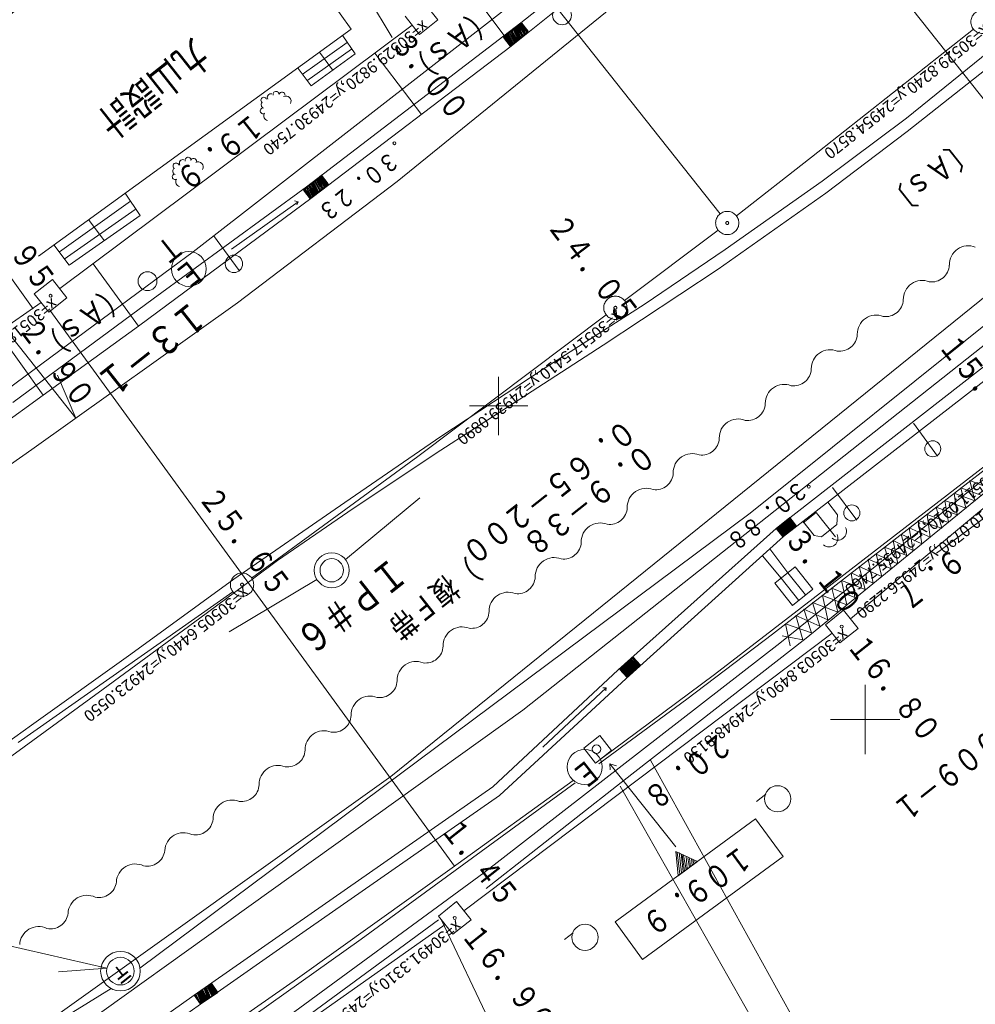
# Model space of a CAD drawing. Extents: x 24603 to 24902, y 30857 to 31148.
# Drawn here: x 24729 to 24770, y 30924 to 30967 of the extents above; entities that cross this region are included whole.
import ezdxf

# ---------------------------------------------------------------- set-up
doc = ezdxf.new("R2010")
doc.units = 0
doc.linetypes.add('long dashed dotted', pattern=[15.25, 12, -1.5, 0.25, -1.5])
doc.layers.add('\\M+5A4BD\\M+5A4CE\\M+5CBFB', color=136, linetype='Continuous', lineweight=0)
doc.layers.add('道路平面図', color=7, linetype='Continuous', lineweight=0)
doc.styles.add('\\M+5A3CD\\M+5A3D3 \\M+5A5B4\\M+5A5B7\\M+5A5C3\\M+5A5AF', font='MS Gothic.ttf')

msp = doc.modelspace()

# ---------------------------------------------------------------- linework, layer by layer
at = {"layer": '\\M+5A4BD\\M+5A4CE\\M+5CBFB', "linetype": 'Continuous', "lineweight": 13}
for p, q in [((24746.013, 30994.568), (24773.564, 30959.748)), ((24709.31, 30977.934), (24731.823, 30949.481)), ((24731.823, 30949.481), (24731.03, 30951.317))]:
    msp.add_line(p, q, dxfattribs=at)
at = {"layer": '道路平面図', "linetype": 'Continuous', "lineweight": 13}
for p, q in [((24759.516, 30958.257), (24735.482, 30988.632)), ((24734.59, 30983.765), (24745.427, 30965.839)), ((24743.667, 30966.2), (24736.347, 30976.508)), ((24761.672, 30975.918), (24736.862, 30956.618)), ((24796.563, 30974.055), (24760.812, 30945.397)), ((24793.117, 30972.646), (24745.368, 30934.073)), ((24750.95, 30966.463), (24756.195, 30970.613)), ((24757.738, 30969.469), (24745.633, 30959.645)), ((24755.971, 30969.838), (24750.545, 30965.465)), ((24755.971, 30969.838), (24750.545, 30965.465)), ((24748.587, 30968.14), (24750.259, 30965.876)), ((24747.383, 30966.59), (24746.763, 30967.374)), ((24745.978, 30966.753), (24746.599, 30965.969)), ((24746.599, 30965.969), (24747.383, 30966.59)), ((24743.667, 30966.2), (24730.226, 30956.442)), ((24731.132, 30955.046), (24746.289, 30966.361)), ((24741.741, 30959.416), (24750.95, 30966.463)), ((24750.994, 30966.458), (24750.21, 30965.837)), ((24750.501, 30965.47), (24751.266, 30966.115)), ((24750.702, 30965.669), (24750.528, 30966.09)), ((24750.726, 30965.688), (24750.528, 30966.09)), ((24750.751, 30965.708), (24750.553, 30966.109)), ((24750.8, 30965.746), (24750.578, 30966.128)), ((24750.775, 30965.727), (24750.578, 30966.128)), ((24750.824, 30965.766), (24750.627, 30966.167)), ((24750.849, 30965.785), (24750.651, 30966.187)), ((24750.873, 30965.805), (24750.676, 30966.206)), ((24750.898, 30965.824), (24750.7, 30966.225)), ((24750.923, 30965.843), (24750.725, 30966.245)), ((24750.749, 30966.264), (24750.947, 30965.863)), ((24750.923, 30965.843), (24750.749, 30966.264)), ((24750.774, 30966.283), (24750.996, 30965.902)), ((24750.798, 30966.303), (24750.996, 30965.902)), ((24750.823, 30966.322), (24751.021, 30965.921)), ((24750.847, 30966.342), (24751.045, 30965.94)), ((24750.872, 30966.361), (24751.094, 30965.979)), ((24750.896, 30966.38), (24751.094, 30965.979)), ((24750.921, 30966.4), (24751.119, 30965.999)), ((24750.945, 30966.419), (24751.143, 30966.018)), ((24750.97, 30966.439), (24751.143, 30966.018)), ((24750.97, 30966.439), (24751.192, 30966.057)), ((24750.994, 30966.458), (24751.266, 30966.115)), ((24751.033, 30966.409), (24751.217, 30966.076)), ((24751.091, 30966.335), (24751.217, 30966.076)), ((24751.149, 30966.262), (24751.241, 30966.096)), ((24743.299, 30965.909), (24743.832, 30965.135)), ((24750.21, 30965.837), (24750.501, 30965.47)), ((24750.326, 30965.69), (24750.234, 30965.857)), ((24750.384, 30965.617), (24750.259, 30965.876)), ((24750.501, 30965.47), (24750.259, 30965.876)), ((24750.525, 30965.489), (24750.283, 30965.896)), ((24750.525, 30965.489), (24750.308, 30965.915)), ((24750.55, 30965.509), (24750.332, 30965.934)), ((24750.574, 30965.528), (24750.357, 30965.954)), ((24750.579, 30965.572), (24750.357, 30965.954)), ((24750.604, 30965.591), (24750.381, 30965.973)), ((24750.604, 30965.591), (24750.406, 30965.993)), ((24750.628, 30965.611), (24750.43, 30966.012)), ((24750.653, 30965.63), (24750.455, 30966.031)), ((24750.677, 30965.649), (24750.479, 30966.051)), ((24750.702, 30965.669), (24750.479, 30966.051)), ((24767.537, 30962.372), (24771.812, 30965.834)), ((24743.488, 30965.62), (24741.548, 30964.244)), ((24743.677, 30965.331), (24741.761, 30963.974)), ((24750.545, 30965.465), (24741.978, 30958.966)), ((24750.545, 30965.465), (24741.978, 30958.966)), ((24743.832, 30965.135), (24741.936, 30963.754)), ((24742.862, 30964.447), (24742.305, 30965.201)), ((24744.681, 30965.169), (24746.688, 30962.533)), ((24771.75, 30965.107), (24767.559, 30961.791)), ((24741.936, 30963.754), (24741.378, 30964.509)), ((24763.906, 30959.658), (24767.537, 30962.372)), ((24767.559, 30961.791), (24764.069, 30959.15)), ((24725.165, 30960.925), (24729.985, 30954.179)), ((24742.379, 30959.92), (24741.614, 30959.275)), ((24742.202, 30959.741), (24742.4, 30959.339)), ((24742.227, 30959.76), (24742.424, 30959.359)), ((24742.251, 30959.779), (24742.449, 30959.378)), ((24742.276, 30959.799), (24742.498, 30959.417)), ((24742.276, 30959.799), (24742.449, 30959.378)), ((24742.3, 30959.818), (24742.523, 30959.436)), ((24742.325, 30959.837), (24742.523, 30959.436)), ((24742.349, 30959.857), (24742.547, 30959.456)), ((24742.354, 30959.901), (24742.596, 30959.494)), ((24742.374, 30959.876), (24742.572, 30959.475)), ((24742.379, 30959.92), (24742.67, 30959.553)), ((24742.437, 30959.847), (24742.621, 30959.514)), ((24742.495, 30959.773), (24742.621, 30959.514)), ((24735.151, 30954.6), (24741.741, 30959.416)), ((24745.633, 30959.645), (24738.778, 30954.432)), ((24741.788, 30959.055), (24741.663, 30959.314)), ((24741.905, 30958.907), (24741.663, 30959.314)), ((24741.929, 30958.927), (24741.687, 30959.333)), ((24741.934, 30958.971), (24741.736, 30959.372)), ((24741.91, 30958.951), (24741.736, 30959.372)), ((24741.959, 30958.99), (24741.761, 30959.391)), ((24742.008, 30959.029), (24741.785, 30959.411)), ((24741.983, 30959.01), (24741.785, 30959.411)), ((24742.032, 30959.048), (24741.834, 30959.45)), ((24742.057, 30959.068), (24741.859, 30959.469)), ((24742.081, 30959.087), (24741.883, 30959.488)), ((24742.106, 30959.107), (24741.883, 30959.488)), ((24741.905, 30958.907), (24742.67, 30959.553)), ((24742.13, 30959.126), (24741.932, 30959.527)), ((24742.155, 30959.145), (24741.957, 30959.547)), ((24742.13, 30959.126), (24741.957, 30959.547)), ((24742.179, 30959.165), (24741.981, 30959.566)), ((24742.204, 30959.184), (24742.006, 30959.585)), ((24742.228, 30959.203), (24742.03, 30959.605)), ((24742.253, 30959.223), (24742.055, 30959.624)), ((24742.302, 30959.262), (24742.079, 30959.644)), ((24742.302, 30959.262), (24742.104, 30959.663)), ((24742.326, 30959.281), (24742.128, 30959.682)), ((24742.351, 30959.3), (24742.153, 30959.702)), ((24742.177, 30959.721), (24742.4, 30959.339)), ((24742.553, 30959.7), (24742.645, 30959.533)), ((24759.737, 30956.718), (24763.906, 30959.658)), ((24734.589, 30958.18), (24733.945, 30959.145)), ((24741.978, 30958.966), (24734.525, 30953.427)), ((24741.978, 30958.966), (24734.525, 30953.427)), ((24741.614, 30959.275), (24741.905, 30958.907)), ((24741.73, 30959.128), (24741.638, 30959.294)), ((24764.069, 30959.15), (24759.44, 30955.885)), ((24734.173, 30958.807), (24731.116, 30956.628)), ((24741.377, 30958.769), (24738.516, 30956.744)), ((24741.377, 30958.769), (24741.226, 30958.809)), ((24741.377, 30958.769), (24741.318, 30958.642)), ((24734.376, 30958.45), (24731.324, 30956.314)), ((24731.537, 30956.044), (24734.589, 30958.18)), ((24733.041, 30957.115), (24732.368, 30958.017)), ((24737.738, 30957.324), (24738.852, 30955.815)), ((24776.827, 30957.335), (24751.039, 30936.931)), ((24730.883, 30956.922), (24731.537, 30956.044)), ((24736.862, 30956.618), (24735.932, 30955.941)), ((24756.259, 30954.365), (24759.737, 30956.718)), ((24735.932, 30955.941), (24725.327, 30948.091)), ((24732.567, 30956.102), (24734.525, 30953.427)), ((24759.44, 30955.885), (24754.497, 30952.612)), ((24730.821, 30955.438), (24730.037, 30954.818)), ((24731.442, 30954.654), (24730.821, 30955.438)), ((24730.037, 30954.818), (24730.658, 30954.033)), ((24714.514, 30943.412), (24730.328, 30954.45)), ((24729.114, 30950.142), (24735.151, 30954.6)), ((24738.778, 30954.432), (24729.927, 30948.131)), ((24730.658, 30954.033), (24731.442, 30954.654)), ((24752.003, 30951.635), (24756.259, 30954.365)), ((24730.712, 30954.116), (24748.105, 30930.219)), ((24734.525, 30953.427), (24730.419, 30950.457)), ((24734.525, 30953.427), (24730.419, 30950.457)), ((24728.486, 30953.152), (24730.419, 30950.457)), ((24754.497, 30952.612), (24750.912, 30950.293)), ((24772.029, 30952.616), (24761.923, 30944.739)), ((24772.339, 30952.223), (24762.238, 30944.39)), ((24747.521, 30948.686), (24752.003, 30951.635)), ((24750, 30951.25), (24750, 30948.75)), ((24730.419, 30950.457), (24725.975, 30947.26)), ((24730.419, 30950.457), (24725.975, 30947.26)), ((24778.325, 30950.703), (24768.828, 30943.667)), ((24750.912, 30950.293), (24747.278, 30947.936)), ((24751.25, 30950), (24748.75, 30950)), ((24767.833, 30949.256), (24768.87, 30947.844)), ((24743.387, 30945.853), (24747.521, 30948.686)), ((24729.927, 30948.131), (24716.336, 30938.501)), ((24747.278, 30947.936), (24743.516, 30945.438)), ((24763.017, 30941.341), (24771.525, 30947.913)), ((24771.309, 30947.582), (24761.771, 30940.195)), ((24771.557, 30947.42), (24762.082, 30939.803)), ((24771.799, 30947.014), (24763.22, 30940.027)), ((24770.26, 30946.793), (24770.47, 30945.923)), ((24771.132, 30946.446), (24770.26, 30946.793)), ((24764.353, 30946.502), (24765.39, 30945.091)), ((24765.118, 30940.851), (24771.796, 30946.413)), ((24769.574, 30946.25), (24769.711, 30945.321)), ((24770.47, 30945.923), (24769.574, 30946.25)), ((24769.868, 30946.482), (24770.764, 30946.155)), ((24770.078, 30945.612), (24769.868, 30946.482)), ((24738.62, 30942.56), (24743.387, 30945.853)), ((24743.413, 30943.403), (24746.614, 30946.056)), ((24764.145, 30945.859), (24764.571, 30945.32)), ((24769.182, 30945.939), (24770.078, 30945.612)), ((24769.338, 30944.987), (24769.182, 30945.939)), ((24760.812, 30945.397), (24734.582, 30925.841)), ((24743.516, 30945.438), (24740.494, 30943.365)), ((24763.649, 30945.427), (24763.086, 30944.981)), ((24764.483, 30944.373), (24763.649, 30945.427)), ((24768.814, 30945.648), (24769.044, 30944.754)), ((24769.711, 30945.321), (24768.814, 30945.648)), ((24762.511, 30945.204), (24761.923, 30944.739)), ((24762.41, 30944.526), (24762.168, 30944.932)), ((24762.434, 30944.545), (24762.192, 30944.952)), ((24762.459, 30944.565), (24762.217, 30944.971)), ((24762.459, 30944.565), (24762.241, 30944.991)), ((24762.483, 30944.584), (24762.241, 30944.991)), ((24762.483, 30944.584), (24762.266, 30945.01)), ((24762.508, 30944.604), (24762.266, 30945.01)), ((24762.532, 30944.623), (24762.29, 30945.029)), ((24762.557, 30944.642), (24762.315, 30945.049)), ((24762.532, 30944.623), (24762.315, 30945.049)), ((24762.339, 30945.068), (24762.581, 30944.662)), ((24762.339, 30945.068), (24762.557, 30944.642)), ((24762.364, 30945.088), (24762.606, 30944.681)), ((24762.388, 30945.107), (24762.63, 30944.701)), ((24762.388, 30945.107), (24762.606, 30944.681)), ((24762.413, 30945.126), (24762.63, 30944.701)), ((24762.413, 30945.126), (24762.655, 30944.72)), ((24762.437, 30945.146), (24762.679, 30944.739)), ((24762.462, 30945.165), (24762.704, 30944.759)), ((24762.486, 30945.185), (24762.753, 30944.798)), ((24762.486, 30945.185), (24762.728, 30944.778)), ((24762.802, 30944.836), (24762.511, 30945.204)), ((24762.569, 30945.13), (24762.753, 30944.798)), ((24762.627, 30945.057), (24762.777, 30944.817)), ((24762.685, 30944.983), (24762.777, 30944.817)), ((24763.556, 30944.437), (24763.071, 30945.05)), ((24764.571, 30945.32), (24764.544, 30944.9)), ((24768.035, 30945.072), (24768.186, 30944.075)), ((24769.044, 30944.754), (24768.035, 30945.072)), ((24768.422, 30945.338), (24769.338, 30944.987)), ((24768.554, 30944.366), (24768.422, 30945.338)), ((24761.923, 30944.739), (24755.14, 30938.655)), ((24762.214, 30944.371), (24761.923, 30944.739)), ((24762.039, 30944.592), (24761.947, 30944.758)), ((24762.097, 30944.518), (24761.947, 30944.758)), ((24762.214, 30944.371), (24761.972, 30944.777)), ((24762.238, 30944.39), (24761.996, 30944.797)), ((24762.263, 30944.41), (24762.021, 30944.816)), ((24762.238, 30944.39), (24762.021, 30944.816)), ((24762.287, 30944.429), (24762.045, 30944.836)), ((24762.312, 30944.449), (24762.07, 30944.855)), ((24762.336, 30944.468), (24762.094, 30944.874)), ((24762.312, 30944.449), (24762.094, 30944.874)), ((24762.385, 30944.507), (24762.119, 30944.894)), ((24762.361, 30944.487), (24762.119, 30944.894)), ((24762.385, 30944.507), (24762.143, 30944.913)), ((24762.214, 30944.371), (24762.802, 30944.836)), ((24764.544, 30944.9), (24763.883, 30944.377)), ((24767.643, 30944.762), (24768.554, 30944.366)), ((24767.818, 30943.784), (24767.643, 30944.762)), ((24762.238, 30944.39), (24755.475, 30938.282)), ((24763.883, 30944.377), (24763.556, 30944.437)), ((24766.957, 30944.219), (24767.818, 30943.784)), ((24767.152, 30943.217), (24766.957, 30944.219)), ((24767.3, 30944.49), (24767.549, 30943.571)), ((24768.186, 30944.075), (24767.3, 30944.49)), ((24762.435, 30942.832), (24761.664, 30943.857)), ((24766.589, 30943.928), (24766.882, 30943.004)), ((24767.549, 30943.571), (24766.589, 30943.928)), ((24740.494, 30943.365), (24739.42, 30942.556)), ((24762.141, 30942.6), (24761.34, 30943.561)), ((24765.884, 30943.409), (24766.098, 30942.383)), ((24766.882, 30943.004), (24765.884, 30943.409)), ((24766.222, 30943.637), (24767.152, 30943.217)), ((24766.465, 30942.674), (24766.222, 30943.637)), ((24762.753, 30943.084), (24761.871, 30942.386)), ((24763.191, 30941.877), (24762.435, 30942.832)), ((24763.51, 30942.129), (24762.753, 30943.084)), ((24765.148, 30942.828), (24765.313, 30941.763)), ((24766.098, 30942.383), (24765.148, 30942.828)), ((24765.491, 30943.099), (24766.465, 30942.674)), ((24765.755, 30942.112), (24765.491, 30943.099)), ((24734.195, 30939.338), (24738.62, 30942.56)), ((24739.42, 30942.556), (24737.157, 30940.884)), ((24742.178, 30942.546), (24738.422, 30940.291)), ((24761.871, 30942.386), (24762.627, 30941.431)), ((24762.897, 30941.644), (24762.141, 30942.6)), ((24764.732, 30942.498), (24765.755, 30942.112)), ((24764.965, 30941.447), (24764.732, 30942.498)), ((24762.627, 30941.431), (24763.51, 30942.129)), ((24764.315, 30942.168), (24764.573, 30941.137)), ((24765.313, 30941.763), (24764.315, 30942.168)), ((24763.487, 30941.553), (24763.813, 30940.536)), ((24764.573, 30941.137), (24763.487, 30941.553)), ((24763.923, 30941.858), (24764.965, 30941.447)), ((24764.156, 30940.807), (24763.923, 30941.858)), ((24759.278, 30938.461), (24763.017, 30941.341)), ((24763.119, 30941.262), (24764.156, 30940.807)), ((24763.446, 30940.245), (24763.119, 30941.262)), ((24764.827, 30941.219), (24764.043, 30940.598)), ((24765.448, 30940.434), (24764.827, 30941.219)), ((24737.157, 30940.884), (24732.996, 30937.831)), ((24762.776, 30940.99), (24763.078, 30939.954)), ((24763.813, 30940.536), (24762.776, 30940.99)), ((24762.335, 30940.641), (24763.446, 30940.245)), ((24762.535, 30939.684), (24762.335, 30940.641)), ((24764.043, 30940.598), (24764.664, 30939.814)), ((24764.664, 30939.814), (24765.448, 30940.434)), ((24748.505, 30928.304), (24764.334, 30940.23)), ((24763.22, 30940.027), (24755.265, 30933.812)), ((24761.771, 30940.195), (24758.086, 30937.399)), ((24763.078, 30939.954), (24762.186, 30940.125)), ((24762.082, 30939.803), (24749.363, 30929.939)), ((24729.923, 30936.276), (24734.195, 30939.338)), ((24755.782, 30939.203), (24755.208, 30938.669)), ((24755.828, 30938.641), (24755.562, 30939.028)), ((24755.828, 30938.641), (24755.586, 30939.047)), ((24755.586, 30939.047), (24755.853, 30938.66)), ((24755.611, 30939.067), (24755.877, 30938.68)), ((24755.635, 30939.086), (24755.902, 30938.699)), ((24755.66, 30939.106), (24755.902, 30938.699)), ((24755.66, 30939.106), (24755.926, 30938.719)), ((24755.684, 30939.125), (24755.951, 30938.738)), ((24755.684, 30939.125), (24755.975, 30938.757)), ((24755.733, 30939.164), (24756, 30938.777)), ((24755.733, 30939.164), (24755.975, 30938.757)), ((24755.758, 30939.183), (24756.024, 30938.796)), ((24755.758, 30939.183), (24756, 30938.777)), ((24756.098, 30938.854), (24755.782, 30939.203)), ((24755.84, 30939.129), (24756.049, 30938.816)), ((24755.899, 30939.056), (24756.049, 30938.816)), ((24755.14, 30938.655), (24749.749, 30933.632)), ((24755.504, 30938.345), (24755.208, 30938.669)), ((24755.349, 30938.541), (24755.233, 30938.688)), ((24755.504, 30938.345), (24755.238, 30938.732)), ((24755.388, 30938.492), (24755.257, 30938.708)), ((24755.529, 30938.364), (24755.262, 30938.751)), ((24755.529, 30938.364), (24755.287, 30938.771)), ((24755.553, 30938.384), (24755.287, 30938.771)), ((24755.578, 30938.403), (24755.311, 30938.79)), ((24755.553, 30938.384), (24755.311, 30938.79)), ((24755.602, 30938.423), (24755.336, 30938.81)), ((24755.627, 30938.442), (24755.36, 30938.829)), ((24755.651, 30938.461), (24755.385, 30938.848)), ((24755.627, 30938.442), (24755.385, 30938.848)), ((24755.676, 30938.481), (24755.409, 30938.868)), ((24755.7, 30938.5), (24755.434, 30938.887)), ((24755.7, 30938.5), (24755.458, 30938.907)), ((24755.725, 30938.52), (24755.458, 30938.907)), ((24755.749, 30938.539), (24755.483, 30938.926)), ((24755.504, 30938.345), (24756.098, 30938.854)), ((24755.774, 30938.558), (24755.508, 30938.945)), ((24755.774, 30938.558), (24755.532, 30938.965)), ((24755.779, 30938.602), (24755.532, 30938.965)), ((24755.803, 30938.622), (24755.557, 30938.984)), ((24755.957, 30938.982), (24756.073, 30938.835)), ((24755.475, 30938.282), (24750.04, 30933.264)), ((24754.358, 30934.808), (24759.278, 30938.461)), ((24732.996, 30937.831), (24728.523, 30934.571)), ((24754.628, 30937.891), (24751.906, 30935.338)), ((24754.628, 30937.891), (24754.472, 30937.887)), ((24754.628, 30937.891), (24754.613, 30937.759)), ((24765.761, 30935.033), (24765.758, 30938.015)), ((24758.086, 30937.399), (24754.313, 30934.613)), ((24751.039, 30936.931), (24730.022, 30921.873)), ((24767.251, 30936.525), (24764.269, 30936.522)), ((24725.411, 30933.065), (24729.923, 30936.276)), ((24753.658, 30935.29), (24754.344, 30935.833)), ((24754.344, 30935.833), (24754.848, 30935.196)), ((24754.162, 30934.653), (24753.658, 30935.29)), ((24754.848, 30935.196), (24754.162, 30934.653)), ((24756.534, 30934.777), (24765.226, 30919.058)), ((24754.781, 30934.625), (24754.795, 30934.356)), ((24754.781, 30934.625), (24755.059, 30934.526)), ((24757.613, 30931.047), (24754.781, 30934.625)), ((24745.368, 30934.073), (24721.181, 30916.799)), ((24749.749, 30933.632), (24741.323, 30927.762)), ((24744.091, 30927.083), (24753.284, 30933.798)), ((24753.206, 30933.896), (24748.007, 30930.142)), ((24755.265, 30933.812), (24749.462, 30929.26)), ((24764.378, 30917.51), (24755.225, 30933.661)), ((24750.04, 30933.264), (24741.589, 30927.375)), ((24761.088, 30933), (24761.481, 30933.31)), ((24755.013, 30927.835), (24761.045, 30932.249)), ((24761.045, 30932.249), (24762.237, 30930.641)), ((24756.181, 30926.208), (24762.237, 30930.641)), ((24757.612, 30930.847), (24758.542, 30930.427)), ((24757.612, 30930.847), (24757.713, 30929.811)), ((24757.675, 30930.817), (24757.787, 30929.87)), ((24757.763, 30930.807), (24757.86, 30929.928)), ((24757.845, 30930.753), (24757.934, 30929.986)), ((24757.884, 30930.704), (24757.983, 30930.025)), ((24757.947, 30930.674), (24758.056, 30930.083)), ((24758.055, 30930.639), (24758.105, 30930.122)), ((24758.137, 30930.585), (24758.198, 30930.155)), ((24758.201, 30930.556), (24758.247, 30930.194)), ((24758.288, 30930.545), (24758.321, 30930.252)), ((24748.007, 30930.142), (24741.359, 30925.399)), ((24757.713, 30929.811), (24758.542, 30930.427)), ((24758.352, 30930.516), (24758.394, 30930.31)), ((24758.434, 30930.462), (24758.443, 30930.349)), ((24749.363, 30929.939), (24739.656, 30922.817)), ((24748.195, 30928.696), (24747.411, 30928.076)), ((24748.815, 30927.912), (24748.195, 30928.696)), ((24747.411, 30928.076), (24748.031, 30927.291)), ((24731.754, 30916.485), (24747.701, 30927.708)), ((24741.323, 30927.762), (24736.913, 30924.671)), ((24738.898, 30921.659), (24747.415, 30927.919)), ((24747.546, 30927.904), (24756.354, 30909.368)), ((24748.031, 30927.291), (24748.815, 30927.912)), ((24755.013, 30927.835), (24756.181, 30926.208)), ((24741.589, 30927.375), (24737.18, 30924.284)), ((24752.833, 30927.065), (24753.2, 30927.356)), ((24733.163, 30925.841), (24728.794, 30926.837)), ((24738.756, 30923.3), (24744.091, 30927.083)), ((24733.163, 30925.841), (24731.08, 30925.681)), ((24741.359, 30925.399), (24735.039, 30920.997)), ((24737.663, 30925.185), (24736.913, 30924.671)), ((24737.491, 30925.049), (24737.665, 30924.628)), ((24737.516, 30925.068), (24737.689, 30924.648)), ((24737.54, 30925.088), (24737.714, 30924.667)), ((24737.565, 30925.107), (24737.763, 30924.706)), ((24737.565, 30925.107), (24737.738, 30924.687)), ((24737.589, 30925.127), (24737.763, 30924.706)), ((24737.614, 30925.146), (24737.787, 30924.725)), ((24737.638, 30925.165), (24737.856, 30924.74)), ((24737.638, 30925.165), (24737.812, 30924.745)), ((24737.929, 30924.798), (24737.663, 30925.185)), ((24737.721, 30925.111), (24737.856, 30924.74)), ((24733.337, 30924.96), (24694.165, 30900.887)), ((24736.913, 30924.671), (24725.283, 30916.505)), ((24736.913, 30924.671), (24737.18, 30924.284)), ((24736.971, 30924.598), (24736.938, 30924.691)), ((24737.03, 30924.524), (24736.962, 30924.71)), ((24737.088, 30924.451), (24736.962, 30924.71)), ((24737.204, 30924.304), (24736.987, 30924.73)), ((24737.18, 30924.284), (24736.987, 30924.73)), ((24737.229, 30924.323), (24737.036, 30924.768)), ((24737.253, 30924.343), (24737.08, 30924.763)), ((24737.278, 30924.362), (24737.104, 30924.783)), ((24737.302, 30924.381), (24737.104, 30924.783)), ((24737.302, 30924.381), (24737.129, 30924.802)), ((24737.327, 30924.401), (24737.153, 30924.821)), ((24737.351, 30924.42), (24737.178, 30924.841)), ((24737.376, 30924.44), (24737.178, 30924.841)), ((24737.18, 30924.284), (24737.929, 30924.798)), ((24737.376, 30924.44), (24737.202, 30924.86)), ((24737.4, 30924.459), (24737.227, 30924.88)), ((24737.425, 30924.478), (24737.251, 30924.899)), ((24737.469, 30924.473), (24737.276, 30924.918)), ((24737.493, 30924.493), (24737.276, 30924.918)), ((24737.518, 30924.512), (24737.325, 30924.957)), ((24737.542, 30924.531), (24737.349, 30924.977)), ((24737.567, 30924.551), (24737.349, 30924.977)), ((24737.591, 30924.57), (24737.374, 30924.996)), ((24737.591, 30924.57), (24737.398, 30925.015)), ((24737.423, 30925.035), (24737.616, 30924.59)), ((24737.467, 30925.03), (24737.665, 30924.628)), ((24737.755, 30925.018), (24737.88, 30924.759)), ((24737.813, 30924.945), (24737.905, 30924.778)), ((24737.871, 30924.871), (24737.905, 30924.778)), ((24737.18, 30924.284), (24725.524, 30916.099))]:
    msp.add_line(p, q, dxfattribs=at)
at = {"layer": '道路平面図', "linetype": 'long dashed dotted', "lineweight": 13}
for p, q in [((24770.408, 30966.198), (24763.448, 30960.69)), ((24763.448, 30960.69), (24760.218, 30958.175)), ((24759.434, 30957.554), (24755.411, 30954.53)), ((24754.626, 30953.91), (24746.531, 30947.823)), ((24746.531, 30947.823), (24739.382, 30942.605)), ((24738.578, 30942.009), (24729.348, 30935.542))]:
    msp.add_line(p, q, dxfattribs=at)
at = {"layer": '道路平面図', "linetype": 'Continuous', "lineweight": 13}
for centre, radius in [((24752.724, 30966.79), 0.406), ((24745.519, 30961.289), 0.0625), ((24736.681, 30955.89), 0.75), ((24738.62, 30956.109), 0.375), ((24734.906, 30955.363), 0.406), ((24730.74, 30954.736), 0.0625), ((24768.662, 30948.158), 0.344), ((24763.333, 30946.532), 0.0625), ((24765.182, 30945.404), 0.344), ((24742.824, 30942.938), 0.75), ((24742.824, 30942.938), 0.5), ((24764.745, 30940.516), 0.0625), ((24753.697, 30934.484), 0.75), ((24754.209, 30935.248), 0.188), ((24761.992, 30933.117), 0.563), ((24748.113, 30927.994), 0.0625), ((24753.712, 30927.163), 0.563), ((24733.742, 30925.709), 0.851), ((24733.742, 30925.709), 0.594)]:
    msp.add_circle(centre, radius, dxfattribs=at)
at = {"layer": '道路平面図', "linetype": 'long dashed dotted', "lineweight": 13}
for centre, radius in [((24770.8, 30966.508), 0.5), ((24759.826, 30957.864), 0.5), ((24759.826, 30957.864), 0.0625), ((24755.018, 30954.22), 0.5), ((24755.018, 30954.22), 0.0625), ((24738.97, 30942.319), 0.5), ((24738.97, 30942.319), 0.0625)]:
    msp.add_circle(centre, radius, dxfattribs=at)
at = {"layer": '道路平面図', "linetype": 'Continuous', "lineweight": 13}
for centre, radius, start, end in [((24739.907, 30963.145), 0.125, 16.8522, 236.2522), ((24740.21, 30963.265), 0.156, 74.3522, 210.7522), ((24740.426, 30963.396), 0.125, 2.8522, 198.8522), ((24740.689, 30963.365), 0.125, 353.3522, 166.7522), ((24740.858, 30963.101), 0.219, 330.9522, 118.1522), ((24739.875, 30962.681), 0.125, 110.6522, 306.5522), ((24739.95, 30962.94), 0.156, 140.7522, 248.9522), ((24740.118, 30962.475), 0.219, 157.8522, 254.4522), ((24736.432, 30960.435), 0.156, 74.3522, 210.7522), ((24736.647, 30960.566), 0.125, 2.8522, 198.8522), ((24736.886, 30960.516), 0.125, 353.3522, 166.7522), ((24736.147, 30960.09), 0.156, 140.7522, 248.9522), ((24736.129, 30960.315), 0.125, 16.8522, 236.2522), ((24737.08, 30960.271), 0.219, 330.9522, 118.1522), ((24736.097, 30959.851), 0.125, 110.6522, 306.5522), ((24736.34, 30959.645), 0.219, 157.8522, 254.4522), ((24770.187, 30956.07), 0.814, 68.1456, 181.0027), ((24768.617, 30956.085), 0.756, 261.9665, 357.7535), ((24768.209, 30954.581), 0.814, 68.1456, 181.0027), ((24766.639, 30954.596), 0.756, 261.9665, 357.7535), ((24766.231, 30953.092), 0.814, 68.1456, 181.0027), ((24764.661, 30953.108), 0.756, 261.9665, 357.7535), ((24764.253, 30951.603), 0.814, 68.1456, 181.0027), ((24762.683, 30951.619), 0.756, 261.9665, 357.7535), ((24762.274, 30950.115), 0.814, 68.1456, 181.0027), ((24760.705, 30950.13), 0.756, 261.9665, 357.7535), ((24760.296, 30948.626), 0.814, 68.1456, 181.0027), ((24758.727, 30948.641), 0.756, 261.9665, 357.7535), ((24758.318, 30947.137), 0.814, 68.1456, 181.0027), ((24756.749, 30947.152), 0.756, 261.9665, 357.7535), ((24756.34, 30945.648), 0.814, 68.1456, 181.0027), ((24754.771, 30945.664), 0.756, 261.9665, 357.7535), ((24754.362, 30944.159), 0.814, 68.1456, 181.0027), ((24764.577, 30944.607), 0.375, 230.4522, 26.2522), ((24752.793, 30944.175), 0.756, 261.9665, 357.7535), ((24764.209, 30944.316), 0.375, 230.4522, 26.2522), ((24752.384, 30942.671), 0.814, 68.1456, 181.0027), ((24750.815, 30942.686), 0.756, 261.9665, 357.7535), ((24750.406, 30941.182), 0.814, 68.1456, 181.0027), ((24748.837, 30941.197), 0.756, 261.9665, 357.7535), ((24748.428, 30939.693), 0.814, 68.1456, 181.0027), ((24746.859, 30939.708), 0.756, 261.9665, 357.7535), ((24746.45, 30938.204), 0.814, 68.1456, 181.0027), ((24744.881, 30938.22), 0.756, 261.9665, 357.7535), ((24744.472, 30936.715), 0.814, 68.1456, 181.0027), ((24742.903, 30936.731), 0.756, 261.9665, 357.7535), ((24742.494, 30935.227), 0.814, 68.1456, 181.0027), ((24740.925, 30935.242), 0.756, 261.9665, 357.7535), ((24740.516, 30933.738), 0.814, 68.1456, 181.0027), ((24738.947, 30933.753), 0.756, 261.9665, 357.7535), ((24738.538, 30932.249), 0.814, 68.1456, 181.0027), ((24736.973, 30932.318), 0.756, 257.9163, 353.7032), ((24736.459, 30930.846), 0.814, 64.0953, 176.9524), ((24734.894, 30930.972), 0.756, 257.9163, 353.7032), ((24734.381, 30929.501), 0.814, 64.0953, 176.9524), ((24732.816, 30929.627), 0.756, 257.9163, 353.7032), ((24732.302, 30928.155), 0.814, 64.0953, 176.9524), ((24730.738, 30928.282), 0.756, 257.9163, 353.7032), ((24730.224, 30926.81), 0.814, 64.0953, 176.9524)]:
    msp.add_arc(centre, radius, start, end, dxfattribs=at)

# ---------------------------------------------------------------- texts
at = {"layer": '道路平面図', "linetype": 'Continuous', "lineweight": 13, "style": '\\M+5A3CD\\M+5A3D3 \\M+5A5B4\\M+5A5B7\\M+5A5C3\\M+5A5AF'}
for s, height, rotation, width, p in [('１００３－５', 0.9982, 218.3522, 0.801527, (24732.856, 30970.545)), ('x=30529.9820,y=24930.7540', 0.49911, 218.3522, 1, (24746.737, 30966.6)), ('（Ａｓ）', 0.9982, 218.3522, 0.801527, (24749.335, 30967.245)), ('x=30529.8240,y=24954.8570', 0.49911, 218.3522, 1, (24770.857, 30966.436)), ('九山設計', 1.2497, 218.3522, 0.798781, (24736.927, 30965.803)), ('３．００', 0.9982, 308.3522, 0.801527, (24745.316, 30965.591)), ('１９．９', 0.9982, 218.3522, 0.801527, (24739.432, 30962.638)), ('〔Ａｓ〕', 0.9982, 218.3522, 0.801527, (24769.965, 30961.571)), ('３０．２３', 0.7506, 218.3522, 0.796954, (24745.361, 30960.986)), ('１４．９５', 0.9982, 306.7519, 0.801527, (24726.993, 30959.207)), ('２４．０５', 0.9982, 307.2522, 0.801527, (24752.036, 30957.752)), ('Ｔ', 0.998, 218.3522, 0.801527, (24735.958, 30957.458)), ('Ｅ', 0.998, 218.3522, 0.801527, (24736.836, 30956.399)), ('x=30518.0510,y=24914.8270', 0.49911, 218.3522, 1, (24730.796, 30954.664)), ('（Ａｓ）', 0.9982, 218.3522, 0.801527, (24733.531, 30955.338)), ('１３－１', 1.2497, 218.3522, 0.798781, (24736.867, 30954.597)), ('x=30517.5410,y=24939.0890', 0.49911, 218.3522, 1, (24755.075, 30954.148)), ('２．９０', 0.9982, 306.7518, 0.801527, (24729.318, 30953.324)), ('１５．２７', 0.9982, 308.8521, 0.801527, (24768.857, 30952.58)), ('０．６５－２００', 0.9982, 218.3522, 0.832061, (24755.427, 30949.484)), ('０．９－３８', 0.9982, 218.3522, 0.832061, (24756.262, 30948.444)), ('x=30511.0910,y=24955.7460', 0.49911, 218.3522, 1, (24771.742, 30947.689)), ('３０．８８', 0.7506, 218.3522, 0.796954, (24762.934, 30946.835)), ('x=30510.0790,y=24956.2290', 0.49911, 218.3522, 1, (24772.225, 30946.677)), ('２５．６５', 0.9982, 307.2524, 0.801527, (24737.058, 30946.06)), ('３．１０', 0.9982, 308.4524, 0.801527, (24762.235, 30944.309)), ('９．７', 0.9982, 218.3522, 0.801527, (24769.558, 30943.953)), ('ＩＰ＃６', 1.2497, 218.3522, 0.798781, (24745.437, 30943.565)), ('）複Ｆ帯', 0.9982, 218.3522, 0.832061, (24748.703, 30943.484)), ('x=30505.6440,y=24923.0550', 0.49911, 218.3522, 1, (24739.027, 30942.247)), ('x=30503.8490,y=24948.8130', 0.49911, 218.3522, 1, (24764.802, 30940.445)), ('１６．８０', 0.9982, 308.4522, 0.801527, (24764.924, 30939.701)), ('１００９－１', 0.9982, 218.3522, 0.801527, (24772.004, 30936.883)), ('２０．８', 0.9982, 218.3522, 0.801527, (24759.559, 30936.042)), ('Ｅ', 0.998, 218.3522, 0.801527, (24753.91, 30934.92)), ('１．４５', 0.9982, 308.3522, 0.801527, (24747.472, 30931.79)), ('１０９．９', 0.9982, 216.1956, 0.801527, (24760.454, 30931.158)), ('x=30491.3310,y=24932.1950', 0.49911, 218.3522, 1, (24748.17, 30927.922)), ('１６．９６', 0.9982, 308.452, 0.801527, (24748.345, 30927.262)), ('〒', 0.751, 218.3522, 0.796954, (24733.87, 30926.15))]:
    msp.add_text(s, height=height, rotation=rotation, dxfattribs=dict(at, width=width)).set_placement(p)

doc.saveas('drawing.dxf')
